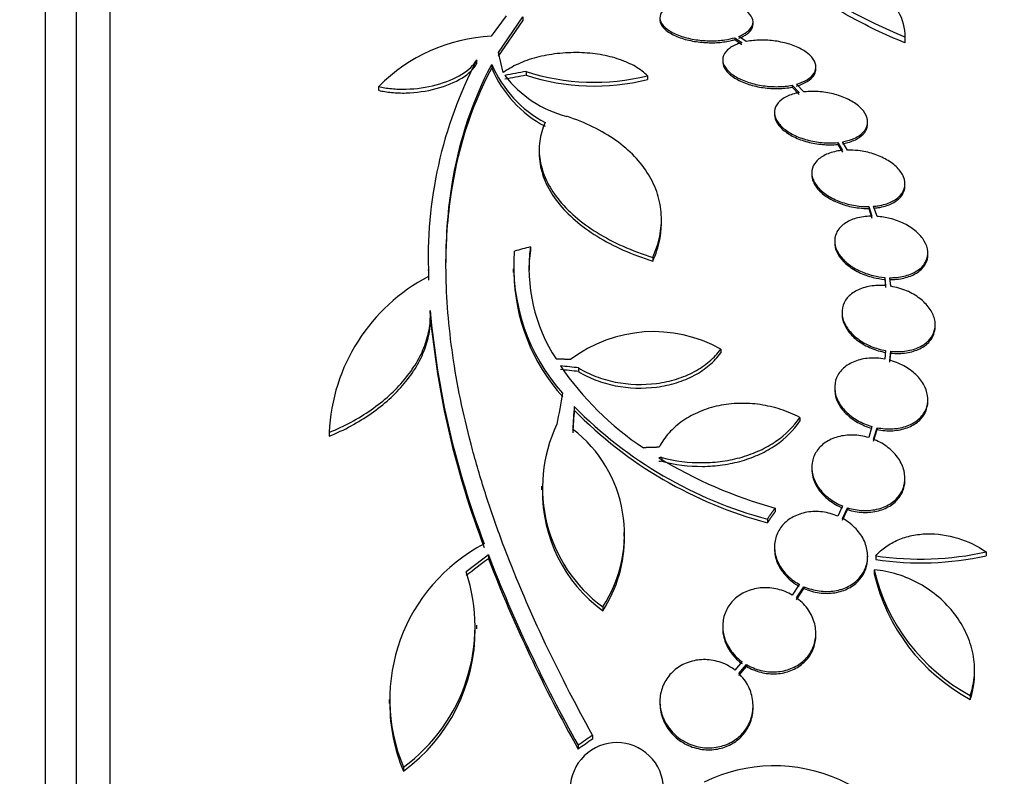
# Model space of a CAD drawing. Units: millimetres. Extents: x 0 to 1161, y 0 to 1214.
# Drawn here: x 978 to 997, y 845 to 859 of the extents above; entities that cross this region are included whole.
import ezdxf
from ezdxf import colors
from ezdxf.entities.mleader import LeaderData, LeaderLine
from ezdxf.math import Vec2, Vec3

# ---------------------------------------------------------------- set-up
doc = ezdxf.new("R2010")
doc.units = ezdxf.units.MM
doc.layers.add('DV3_Défaut', color=7, linetype='Continuous')
doc.layers.add('Défaut', color=7, linetype='Continuous')

# ---------------------------------------------------------------- blocks, each defined once
blk = doc.blocks.new('_DOT')
at = {"color": 0}
blk.add_line((0, 0), (-1, 0), dxfattribs=at)
at = {"color": 0, "const_width": 0.333}
blk.add_lwpolyline([(-0.1665, 0, 1), (0.1665, 0, 1)], format="xyb", close=True, dxfattribs=at)
blk = doc.blocks.new('SE2')
at = {"layer": 'DV3_Défaut', "color": 7, "linetype": 'Continuous'}
for p, q in [((979.814, 806.802), (979.814, 860.469)), ((979.164, 807.047), (979.164, 860.224)), ((978.564, 807.29), (978.564, 859.981)), ((987.458, 859.563), (987.17, 859.168)), ((987.314, 858.854), (987.786, 859.541)), ((987.786, 859.541), (987.786, 859.466)), ((987.314, 858.78), (987.786, 859.466)), ((992.231, 859.406), (992.231, 859.444)), ((992.1, 859.065), (991.955, 859.166)), ((995.165, 859.151), (995.165, 859.039)), ((991.879, 859.14), (991.879, 859.103)), ((991.879, 859.14), (992.016, 859.045)), ((991.879, 859.103), (992.016, 859.008)), ((987.314, 858.854), (987.314, 858.78)), ((987.405, 858.465), (987.314, 858.854)), ((986.891, 858.709), (986.891, 858.634)), ((987.184, 858.624), (987.184, 858.55)), ((991.644, 858.713), (991.644, 858.676)), ((993.444, 858.538), (993.444, 858.576)), ((987.846, 858.487), (987.846, 858.413)), ((990.192, 858.404), (990.192, 858.33)), ((984.998, 858.198), (984.998, 858.123)), ((992.986, 858.223), (992.986, 858.186)), ((992.986, 858.223), (993.123, 858.08)), ((993.214, 858.093), (993.071, 858.243)), ((992.986, 858.186), (993.123, 858.043)), ((992.644, 857.696), (992.644, 857.659)), ((994.444, 857.476), (994.444, 857.513)), ((993.867, 857.115), (993.867, 857.078)), ((993.867, 857.115), (993.96, 856.962)), ((993.867, 857.078), (993.96, 856.926)), ((994.056, 856.968), (993.958, 857.128)), ((988.099, 856.977), (988.099, 856.902)), ((993.365, 856.529), (993.365, 856.493)), ((995.165, 856.28), (995.165, 856.316)), ((994.464, 855.877), (994.464, 855.841)), ((994.464, 855.877), (994.525, 855.691)), ((994.464, 855.841), (994.525, 855.655)), ((994.625, 855.687), (994.56, 855.882)), ((990.46, 855.562), (990.46, 855.631)), ((993.807, 855.213), (993.807, 855.177)), ((987.928, 855.099), (987.928, 855.028)), ((995.607, 854.944), (995.607, 854.98)), ((990.293, 854.895), (990.293, 854.824)), ((985.96, 854.726), (985.96, 854.659)), ((987.599, 854.672), (987.599, 854.6)), ((994.776, 854.507), (994.776, 854.471)), ((994.776, 854.507), (994.792, 854.349)), ((994.776, 854.471), (994.792, 854.313)), ((994.893, 854.336), (994.875, 854.503)), ((985.993, 853.868), (985.993, 853.797)), ((993.949, 853.832), (993.949, 853.797)), ((985.997, 853.689), (985.997, 853.761)), ((995.749, 853.56), (995.749, 853.596)), ((991.606, 853.122), (991.606, 853.051)), ((994.792, 853.095), (994.776, 852.929)), ((994.875, 852.906), (994.893, 853.081)), ((994.893, 853.081), (994.893, 853.045)), ((994.875, 852.87), (994.893, 853.045)), ((988.861, 852.759), (988.861, 852.688)), ((993.807, 852.381), (993.807, 852.345)), ((995.607, 852.113), (995.607, 852.149)), ((988.775, 852.014), (988.775, 851.943)), ((993.133, 851.802), (993.133, 851.73)), ((994.525, 851.629), (994.464, 851.413)), ((994.56, 851.38), (994.625, 851.605)), ((994.56, 851.344), (994.625, 851.569)), ((994.625, 851.605), (994.625, 851.569)), ((984.041, 851.527), (984.041, 851.44)), ((984.041, 851.512), (984.041, 851.44)), ((990.471, 851.028), (990.471, 850.956)), ((993.365, 850.839), (993.365, 850.803)), ((995.165, 850.591), (995.165, 850.627)), ((988.144, 850.476), (988.144, 850.405)), ((992.657, 850.052), (992.657, 849.98)), ((993.96, 850.092), (993.867, 849.896)), ((993.958, 849.851), (994.056, 850.057)), ((993.958, 849.815), (994.056, 850.021)), ((994.056, 850.057), (994.056, 850.021)), ((992.507, 849.839), (992.507, 849.767)), ((989.742, 849.508), (989.742, 849.58)), ((992.644, 849.304), (992.644, 849.267)), ((987.118, 849.146), (987.118, 849.074)), ((994.444, 849.085), (994.444, 849.122)), ((994.6, 849.13), (994.6, 849.057)), ((996.736, 849.206), (996.736, 849.131)), ((994.569, 848.857), (994.569, 848.784)), ((993.123, 848.578), (992.987, 848.371)), ((993.071, 848.316), (993.214, 848.533)), ((993.071, 848.279), (993.214, 848.497)), ((993.214, 848.533), (993.214, 848.497)), ((989.326, 848.14), (989.326, 848.067)), ((986.892, 847.718), (986.892, 847.791)), ((991.644, 847.768), (991.644, 847.732)), ((993.444, 847.594), (993.444, 847.631)), ((992.017, 847.084), (991.879, 846.922)), ((991.955, 846.856), (992.101, 847.028)), ((991.955, 846.819), (992.101, 846.991)), ((992.101, 847.028), (992.101, 846.991)), ((996.509, 846.85), (996.509, 846.927)), ((996.425, 846.432), (996.425, 846.356)), ((985.204, 846.351), (985.204, 846.275)), ((990.431, 846.314), (990.431, 846.276)), ((992.231, 846.193), (992.231, 846.231)), ((989.13, 845.664), (989.13, 845.589)), ((988.853, 845.468), (988.853, 845.393)), ((985.477, 845.047), (985.477, 844.97))]:
    blk.add_line(p, q, dxfattribs=at)
for centre, radius, start, end in [((987.355, 855.837), 3.336, 93.1651, 134.9486), ((994.214, 854.888), 8.259, 152.4432, 182.5007), ((989.294, 859.524), 2.294, 203.0988, 241.8828), ((989.292, 859.451), 2.293, 203.1446, 241.9203), ((989.162, 859.722), 2.168, 217.2375, 255.8015), ((989.165, 862.564), 4.285, 252.0771, 283.8672), ((989.165, 862.499), 4.293, 252.1142, 283.8442), ((991.296, 854.734), 3.688, 175.6149, 221.9239), ((991.116, 854.69), 3.214, 172.6866, 213.1539), ((991.116, 854.619), 3.214, 172.6858, 180.0337), ((994.322, 854.79), 8.366, 180.89, 182.2866), ((991.305, 854.666), 3.696, 180.9566, 221.8679), ((987.623, 851.349), 3.586, 117.5907, 177.3884), ((1002.618, 855.346), 16.69, 185.0803, 201.0195), ((1002.634, 855.277), 16.706, 185.0825, 201.0107), ((990.31, 850.808), 2.652, 60.745, 127.2023), ((993.338, 856.087), 5.842, 214.2424, 236.472), ((994.619, 857.753), 8.191, 224.4803, 255.0574), ((994.623, 857.685), 8.196, 224.4733, 255.0359), ((991.023, 850.442), 2.859, 154.5574, 233.5991), ((987.183, 849.547), 2.563, 326.7236, 52.4355), ((992.768, 811.223), 39.871, 93.3034, 93.3937), ((994.996, 858.555), 8.818, 238.6519, 254.6228), ((992.758, 811.294), 39.728, 93.3007, 93.3913), ((991.018, 850.368), 2.856, 179.1917, 233.6778), ((987.174, 849.473), 2.571, 326.8406, 0.781), ((988.6, 846.355), 3.386, 117.4637, 202.7277), ((1013.598, 859.388), 28.392, 201.1446, 209.3576), ((1013.666, 859.336), 28.462, 201.1341, 209.3322), ((995.466, 854.889), 5.823, 261.4502, 282.5975), ((995.469, 854.814), 5.822, 261.4214, 282.5713), ((983.5, 847.763), 3.359, 306.0401, 18.3162), ((998.194, 849.71), 3.725, 193.2318, 241.6327), ((998.2, 849.637), 3.731, 193.2202, 241.578), ((983.495, 847.689), 3.365, 306.0904, 0.6129), ((988.604, 846.279), 3.391, 180.0448, 202.7167), ((989.599, 844.62), 0.9, 311.36, 217.4282), ((992.64, 841.998), 3.074, 15.2064, 116.1819)]:
    blk.add_arc(centre, radius, start, end, dxfattribs=at)
for centre, major_axis, ratio, start_param, end_param in [((987.555, 838.981), (25.752, 9.675), 0.683401, 1.308519, 1.323961), ((987.555, 838.981), (25.655, 9.639), 0.683401, 1.308477, 1.323978), ((988.83, 835.167), (25.712, 12.314), 0.669742, 1.293807, 1.305253), ((989.275, 832.517), (-27.649, 7.136), 0.695618, -1.378434, -1.365874), ((989.275, 832.517), (-27.552, 7.111), 0.695618, -1.378382, -1.365778), ((988.876, 833.705), (2.896, 28.444), 0.100784, 0.870023, 0.897516), ((988.908, 833.66), (1.06, 28.573), 0.037043, 0.874596, 0.894307), ((988.908, 833.66), (1.056, 28.473), 0.037043, 0.874907, 0.894688), ((991.499, 831.942), (18.726, 21.397), 0.550019, 1.209112, 1.228951), ((991.499, 831.942), (18.66, 21.321), 0.550019, 1.20983, 1.229742), ((994.07, 829.172), (19.371, 19.559), 0.575479, 1.266748, 1.279451), ((994.07, 829.172), (19.298, 19.486), 0.575479, 1.267605, 1.280359)]:
    blk.add_ellipse(centre, major_axis=major_axis, ratio=ratio, start_param=start_param, end_param=end_param, dxfattribs=at)
for points, knots in [([(995.165, 859.151), (994.761, 859.317), (994.401, 859.49), (993.924, 859.757), (993.779, 859.846), (993.518, 860.021), (993.402, 860.107), (993.2, 860.279), (993.115, 860.363), (992.982, 860.524), (992.933, 860.601), (992.872, 860.749), (992.861, 860.82), (992.878, 860.949), (992.907, 861.008), (992.956, 861.062)], [0, 0, 0, 0, 0.25, 0.25, 0.375, 0.375, 0.5, 0.5, 0.625, 0.625, 0.75, 0.75, 0.875, 0.875, 1, 1, 1, 1]), ([(993.071, 860.937), (993.406, 860.831), (993.703, 860.711), (994.093, 860.511), (994.215, 860.441), (994.437, 860.295), (994.536, 860.22), (994.714, 860.066), (994.792, 859.987), (994.927, 859.826), (994.984, 859.743), (995.12, 859.493), (995.165, 859.323), (995.165, 859.151)], [0, 0, 0, 0, 0.25, 0.25, 0.375, 0.375, 0.5, 0.5, 0.625, 0.625, 0.75, 0.75, 1, 1, 1, 1]), ([(995.165, 859.039), (994.761, 859.206), (994.401, 859.379), (993.924, 859.647), (993.779, 859.736), (993.518, 859.912), (993.402, 859.999), (993.2, 860.172), (993.115, 860.256), (992.982, 860.418), (992.933, 860.495), (992.879, 860.626), (992.867, 860.682), (992.867, 860.734)], [0, 0, 0, 0, 0.2953423, 0.2953423, 0.4430135, 0.4430135, 0.5906847, 0.5906847, 0.7383559, 0.7383559, 0.886027, 0.886027, 1, 1, 1, 1]), ([(991.955, 859.166), (992.017, 859.19), (992.071, 859.219), (992.113, 859.25), (992.164, 859.288), (992.2, 859.331), (992.217, 859.375), (992.236, 859.421), (992.235, 859.471), (992.215, 859.519), (992.195, 859.567), (992.155, 859.615), (992.098, 859.66), (992.043, 859.702), (991.97, 859.742), (991.885, 859.776), (991.806, 859.807), (991.713, 859.833), (991.617, 859.852), (991.525, 859.87), (991.427, 859.882), (991.331, 859.887), (991.237, 859.891), (991.142, 859.889), (991.054, 859.88), (991.008, 859.876), (990.963, 859.87), (990.92, 859.862), (990.828, 859.845), (990.744, 859.821), (990.674, 859.791), (990.604, 859.761), (990.548, 859.725), (990.507, 859.686), (990.465, 859.646), (990.44, 859.6), (990.433, 859.554), (990.426, 859.506), (990.438, 859.456), (990.47, 859.408), (990.501, 859.361), (990.552, 859.314), (990.619, 859.272), (990.683, 859.232), (990.763, 859.195), (990.853, 859.166), (990.937, 859.138), (991.032, 859.116), (991.13, 859.101), (991.223, 859.087), (991.321, 859.08), (991.415, 859.08), (991.509, 859.079), (991.603, 859.086), (991.688, 859.098), (991.756, 859.109), (991.821, 859.123), (991.879, 859.14)], [0, 0, 0, 0, 0.047507, 0.047507, 0.047507, 0.104957, 0.104957, 0.104957, 0.164775, 0.164775, 0.164775, 0.224739, 0.224739, 0.224739, 0.282266, 0.282266, 0.282266, 0.335986, 0.335986, 0.335986, 0.38656, 0.38656, 0.38656, 0.435996, 0.435996, 0.435996, 0.461437, 0.461437, 0.461437, 0.517506, 0.517506, 0.517506, 0.573409, 0.573409, 0.573409, 0.631903, 0.631903, 0.631903, 0.692106, 0.692106, 0.692106, 0.751471, 0.751471, 0.751471, 0.807753, 0.807753, 0.807753, 0.86036, 0.86036, 0.86036, 0.910489, 0.910489, 0.910489, 0.960187, 0.960187, 0.960187, 1, 1, 1, 1]), ([(990.431, 859.49), (990.431, 859.474), (990.433, 859.458), (990.437, 859.442), (990.45, 859.394), (990.483, 859.344), (990.534, 859.298), (990.583, 859.254), (990.65, 859.211), (990.731, 859.175), (990.807, 859.141), (990.896, 859.112), (990.992, 859.09), (991.082, 859.069), (991.179, 859.055), (991.277, 859.048), (991.371, 859.041), (991.467, 859.041), (991.558, 859.047), (991.65, 859.053), (991.738, 859.067), (991.816, 859.086), (991.838, 859.091), (991.859, 859.097), (991.879, 859.103)], [0, 0, 0, 0, 0.0552505, 0.0552505, 0.0552505, 0.223708, 0.223708, 0.223708, 0.3861847, 0.3861847, 0.3861847, 0.538429, 0.538429, 0.538429, 0.6815681, 0.6815681, 0.6815681, 0.8205882, 0.8205882, 0.8205882, 0.9613751, 0.9613751, 0.9613751, 1, 1, 1, 1]), ([(991.955, 859.128), (991.982, 859.139), (992.008, 859.15), (992.031, 859.162), (992.095, 859.195), (992.145, 859.233), (992.179, 859.273), (992.213, 859.315), (992.231, 859.36), (992.231, 859.406)], [0, 0, 0, 0, 0.154087, 0.154087, 0.154087, 0.571866, 0.571866, 0.571866, 1, 1, 1, 1]), ([(992.016, 859.045), (991.98, 859.035), (991.947, 859.024), (991.915, 859.011), (991.842, 858.981), (991.781, 858.944), (991.736, 858.903), (991.69, 858.86), (991.66, 858.811), (991.649, 858.76), (991.638, 858.709), (991.646, 858.655), (991.672, 858.601), (991.698, 858.549), (991.743, 858.496), (991.804, 858.448), (991.862, 858.402), (991.936, 858.359), (992.02, 858.323), (992.1, 858.288), (992.192, 858.259), (992.286, 858.237), (992.379, 858.217), (992.476, 858.203), (992.572, 858.197), (992.668, 858.191), (992.764, 858.193), (992.853, 858.202), (992.899, 858.207), (992.944, 858.214), (992.986, 858.223)], [0, 0, 0, 0, 0.048998, 0.048998, 0.048998, 0.164183, 0.164183, 0.164183, 0.28277, 0.28277, 0.28277, 0.402614, 0.402614, 0.402614, 0.519814, 0.519814, 0.519814, 0.631735, 0.631735, 0.631735, 0.738423, 0.738423, 0.738423, 0.84225, 0.84225, 0.84225, 0.946482, 0.946482, 0.946482, 1, 1, 1, 1]), ([(993.071, 858.243), (993.108, 858.253), (993.142, 858.265), (993.174, 858.278), (993.247, 858.308), (993.308, 858.345), (993.352, 858.386), (993.398, 858.429), (993.428, 858.477), (993.439, 858.528), (993.45, 858.579), (993.442, 858.633), (993.416, 858.687), (993.39, 858.739), (993.345, 858.791), (993.284, 858.839), (993.226, 858.885), (993.152, 858.928), (993.068, 858.964), (992.987, 858.999), (992.896, 859.028), (992.801, 859.049), (992.709, 859.07), (992.612, 859.084), (992.516, 859.09), (992.42, 859.096), (992.324, 859.094), (992.236, 859.085), (992.189, 859.08), (992.143, 859.074), (992.1, 859.065)], [0, 0, 0, 0, 0.050311, 0.050311, 0.050311, 0.164294, 0.164294, 0.164294, 0.282601, 0.282601, 0.282601, 0.402362, 0.402362, 0.402362, 0.519671, 0.519671, 0.519671, 0.631665, 0.631665, 0.631665, 0.738216, 0.738216, 0.738216, 0.84175, 0.84175, 0.84175, 0.945712, 0.945712, 0.945712, 1, 1, 1, 1]), ([(990.192, 858.404), (990.129, 858.468), (990.052, 858.527), (989.87, 858.634), (989.764, 858.681), (989.535, 858.759), (989.409, 858.79), (989.146, 858.835), (989.009, 858.848), (988.728, 858.854), (988.587, 858.848), (988.311, 858.816), (988.174, 858.791), (987.92, 858.724), (987.799, 858.681), (987.583, 858.582), (987.488, 858.527), (987.405, 858.465)], [0, 0, 0, 0, 0.125, 0.125, 0.25, 0.25, 0.375, 0.375, 0.5, 0.5, 0.625, 0.625, 0.75, 0.75, 0.875, 0.875, 1, 1, 1, 1]), ([(984.998, 858.198), (985.076, 858.178), (985.159, 858.164), (985.337, 858.147), (985.433, 858.143), (985.721, 858.151), (985.923, 858.179), (986.299, 858.28), (986.472, 858.352), (986.74, 858.518), (986.838, 858.613), (986.891, 858.709)], [0, 0, 0, 0, 0.125, 0.125, 0.25, 0.25, 0.5, 0.5, 0.75, 0.75, 1, 1, 1, 1]), ([(984.998, 858.123), (985.076, 858.104), (985.159, 858.09), (985.337, 858.073), (985.433, 858.069), (985.721, 858.077), (985.923, 858.106), (986.299, 858.206), (986.472, 858.278), (986.74, 858.444), (986.838, 858.539), (986.891, 858.634)], [0, 0, 0, 0, 0.125, 0.125, 0.25, 0.25, 0.5, 0.5, 0.75, 0.75, 1, 1, 1, 1]), ([(989.13, 845.664), (988.429, 846.928), (987.847, 848.163), (987.28, 849.68), (987.174, 849.981), (986.98, 850.582), (986.891, 850.882), (986.652, 851.77), (986.53, 852.344), (986.36, 853.459), (986.312, 854), (986.295, 854.784), (986.299, 855.042), (986.325, 855.548), (986.347, 855.797), (986.506, 857.006), (986.777, 857.868), (987.184, 858.624)], [0, 0, 0, 0, 0.25, 0.25, 0.3125, 0.3125, 0.375, 0.375, 0.5, 0.5, 0.625, 0.625, 0.6875, 0.6875, 0.75, 0.75, 1, 1, 1, 1]), ([(991.644, 858.678), (991.644, 858.64), (991.653, 858.602), (991.672, 858.564), (991.698, 858.512), (991.743, 858.459), (991.804, 858.411), (991.862, 858.365), (991.936, 858.322), (992.02, 858.286), (992.1, 858.251), (992.192, 858.222), (992.286, 858.201), (992.379, 858.18), (992.476, 858.166), (992.572, 858.16), (992.668, 858.154), (992.764, 858.156), (992.853, 858.166), (992.899, 858.17), (992.944, 858.177), (992.986, 858.186)], [0, 0, 0, 0, 0.124139, 0.124139, 0.124139, 0.296008, 0.296008, 0.296008, 0.460107, 0.460107, 0.460107, 0.616505, 0.616505, 0.616505, 0.768693, 0.768693, 0.768693, 0.921477, 0.921477, 0.921477, 1, 1, 1, 1]), ([(986.298, 854.691), (986.298, 854.874), (986.303, 855.054), (986.325, 855.486), (986.348, 855.735), (986.508, 856.944), (986.78, 857.801), (987.184, 858.55)], [0, 0, 0, 0, 0.123672, 0.123672, 0.298938, 0.298938, 1, 1, 1, 1]), ([(993.071, 858.206), (993.108, 858.216), (993.142, 858.228), (993.174, 858.241), (993.247, 858.271), (993.307, 858.308), (993.352, 858.349), (993.398, 858.392), (993.428, 858.44), (993.439, 858.491), (993.442, 858.506), (993.444, 858.521), (993.444, 858.537)], [0, 0, 0, 0, 0.158029, 0.158029, 0.158029, 0.51656, 0.51656, 0.51656, 0.888742, 0.888742, 0.888742, 1, 1, 1, 1]), ([(993.123, 858.08), (993.1, 858.076), (993.078, 858.071), (993.056, 858.065), (992.97, 858.044), (992.894, 858.013), (992.832, 857.976), (992.768, 857.938), (992.719, 857.892), (992.687, 857.841), (992.655, 857.79), (992.641, 857.733), (992.645, 857.676), (992.65, 857.619), (992.673, 857.559), (992.713, 857.502), (992.751, 857.447), (992.807, 857.393), (992.876, 857.345), (992.942, 857.298), (993.022, 857.255), (993.109, 857.22), (993.195, 857.186), (993.289, 857.158), (993.385, 857.139), (993.48, 857.12), (993.58, 857.109), (993.675, 857.107), (993.741, 857.105), (993.805, 857.108), (993.867, 857.115)], [0, 0, 0, 0, 0.028908, 0.028908, 0.028908, 0.143508, 0.143508, 0.143508, 0.260502, 0.260502, 0.260502, 0.378348, 0.378348, 0.378348, 0.494256, 0.494256, 0.494256, 0.60635, 0.60635, 0.60635, 0.714617, 0.714617, 0.714617, 0.820736, 0.820736, 0.820736, 0.92713, 0.92713, 0.92713, 1, 1, 1, 1]), ([(993.958, 857.128), (993.995, 857.134), (994.03, 857.142), (994.063, 857.152), (994.146, 857.175), (994.22, 857.207), (994.278, 857.246), (994.338, 857.286), (994.384, 857.334), (994.412, 857.385), (994.44, 857.437), (994.45, 857.494), (994.441, 857.552), (994.433, 857.609), (994.406, 857.669), (994.362, 857.725), (994.32, 857.779), (994.261, 857.832), (994.189, 857.879), (994.12, 857.925), (994.038, 857.966), (993.95, 857.999), (993.863, 858.032), (993.768, 858.058), (993.672, 858.075), (993.576, 858.092), (993.476, 858.102), (993.382, 858.102), (993.325, 858.102), (993.268, 858.099), (993.214, 858.093)], [0, 0, 0, 0, 0.045214, 0.045214, 0.045214, 0.158699, 0.158699, 0.158699, 0.275117, 0.275117, 0.275117, 0.392197, 0.392197, 0.392197, 0.507167, 0.507167, 0.507167, 0.618202, 0.618202, 0.618202, 0.725418, 0.725418, 0.725418, 0.830667, 0.830667, 0.830667, 0.936493, 0.936493, 0.936493, 1, 1, 1, 1]), ([(990.293, 854.895), (990.355, 855.03), (990.399, 855.167), (990.455, 855.443), (990.465, 855.582), (990.451, 855.854), (990.427, 855.987), (990.344, 856.248), (990.284, 856.377), (990.136, 856.62), (990.046, 856.736), (989.834, 856.956), (989.712, 857.06), (989.445, 857.25), (989.299, 857.336), (988.982, 857.492), (988.811, 857.562), (988.63, 857.621)], [0, 0, 0, 0, 0.125, 0.125, 0.25, 0.25, 0.375, 0.375, 0.5, 0.5, 0.625, 0.625, 0.75, 0.75, 0.875, 0.875, 1, 1, 1, 1]), ([(992.645, 857.66), (992.645, 857.645), (992.646, 857.63), (992.648, 857.614), (992.658, 857.557), (992.686, 857.498), (992.731, 857.442), (992.774, 857.388), (992.834, 857.335), (992.906, 857.288), (992.975, 857.243), (993.058, 857.202), (993.147, 857.169), (993.234, 857.137), (993.33, 857.111), (993.426, 857.095), (993.522, 857.078), (993.621, 857.07), (993.716, 857.07), (993.768, 857.07), (993.818, 857.073), (993.867, 857.078)], [0, 0, 0, 0, 0.048083, 0.048083, 0.048083, 0.229762, 0.229762, 0.229762, 0.405219, 0.405219, 0.405219, 0.574876, 0.574876, 0.574876, 0.741652, 0.741652, 0.741652, 0.90941, 0.90941, 0.90941, 1, 1, 1, 1]), ([(988.213, 857.501), (988.16, 857.384), (988.126, 857.263), (988.093, 857.017), (988.096, 856.89), (988.138, 856.64), (988.177, 856.515), (988.293, 856.267), (988.37, 856.144), (988.556, 855.908), (988.666, 855.794), (988.919, 855.575), (989.063, 855.471), (989.372, 855.279), (989.54, 855.19), (989.901, 855.029), (990.093, 854.957), (990.293, 854.895)], [0, 0, 0, 0, 0.125, 0.125, 0.25, 0.25, 0.375, 0.375, 0.5, 0.5, 0.625, 0.625, 0.75, 0.75, 0.875, 0.875, 1, 1, 1, 1]), ([(993.958, 857.091), (993.995, 857.098), (994.03, 857.106), (994.063, 857.115), (994.146, 857.138), (994.22, 857.171), (994.278, 857.21), (994.338, 857.249), (994.384, 857.297), (994.412, 857.349), (994.433, 857.388), (994.444, 857.432), (994.444, 857.476)], [0, 0, 0, 0, 0.123707, 0.123707, 0.123707, 0.434397, 0.434397, 0.434397, 0.75315, 0.75315, 0.75315, 1, 1, 1, 1]), ([(988.099, 856.907), (988.099, 856.836), (988.105, 856.765), (988.138, 856.569), (988.178, 856.442), (988.294, 856.194), (988.37, 856.073), (988.556, 855.837), (988.668, 855.721), (988.921, 855.503), (989.062, 855.4), (989.372, 855.208), (989.543, 855.118), (989.903, 854.957), (990.093, 854.886), (990.293, 854.824)], [0, 0, 0, 0, 0.087095, 0.087095, 0.239246, 0.239246, 0.391397, 0.391397, 0.543547, 0.543547, 0.695698, 0.695698, 0.847849, 0.847849, 1, 1, 1, 1]), ([(993.96, 856.962), (993.929, 856.959), (993.9, 856.956), (993.871, 856.951), (993.779, 856.935), (993.695, 856.909), (993.623, 856.874), (993.551, 856.839), (993.49, 856.795), (993.447, 856.744), (993.404, 856.693), (993.377, 856.635), (993.368, 856.574), (993.359, 856.514), (993.369, 856.45), (993.395, 856.388), (993.421, 856.327), (993.465, 856.266), (993.522, 856.209), (993.578, 856.154), (993.648, 856.102), (993.728, 856.057), (993.806, 856.013), (993.896, 855.975), (993.989, 855.946), (994.082, 855.917), (994.182, 855.896), (994.28, 855.886), (994.342, 855.879), (994.403, 855.876), (994.464, 855.877)], [0, 0, 0, 0, 0.035678, 0.035678, 0.035678, 0.150134, 0.150134, 0.150134, 0.26632, 0.26632, 0.26632, 0.382324, 0.382324, 0.382324, 0.496274, 0.496274, 0.496274, 0.607276, 0.607276, 0.607276, 0.715807, 0.715807, 0.715807, 0.823381, 0.823381, 0.823381, 0.93182, 0.93182, 0.93182, 1, 1, 1, 1]), ([(994.56, 855.882), (994.59, 855.884), (994.619, 855.888), (994.648, 855.893), (994.74, 855.908), (994.826, 855.933), (994.898, 855.967), (994.971, 856.001), (995.033, 856.045), (995.077, 856.095), (995.122, 856.145), (995.151, 856.203), (995.161, 856.264), (995.171, 856.323), (995.163, 856.387), (995.137, 856.449), (995.113, 856.51), (995.07, 856.572), (995.014, 856.629), (994.96, 856.684), (994.89, 856.737), (994.811, 856.782), (994.733, 856.827), (994.644, 856.865), (994.552, 856.895), (994.459, 856.925), (994.359, 856.946), (994.262, 856.958), (994.192, 856.966), (994.123, 856.969), (994.056, 856.968)], [0, 0, 0, 0, 0.03516, 0.03516, 0.03516, 0.148494, 0.148494, 0.148494, 0.263649, 0.263649, 0.263649, 0.378789, 0.378789, 0.378789, 0.491993, 0.491993, 0.491993, 0.602238, 0.602238, 0.602238, 0.709908, 0.709908, 0.709908, 0.816518, 0.816518, 0.816518, 0.923952, 0.923952, 0.923952, 1, 1, 1, 1]), ([(993.365, 856.494), (993.365, 856.448), (993.375, 856.399), (993.395, 856.352), (993.421, 856.291), (993.465, 856.229), (993.522, 856.173), (993.578, 856.118), (993.648, 856.066), (993.728, 856.021), (993.806, 855.977), (993.896, 855.939), (993.989, 855.91), (994.083, 855.881), (994.182, 855.86), (994.28, 855.85), (994.342, 855.843), (994.403, 855.84), (994.464, 855.841)], [0, 0, 0, 0, 0.146922, 0.146922, 0.146922, 0.33492, 0.33492, 0.33492, 0.518719, 0.518719, 0.518719, 0.700893, 0.700893, 0.700893, 0.884536, 0.884536, 0.884536, 1, 1, 1, 1]), ([(994.56, 855.846), (994.59, 855.848), (994.619, 855.852), (994.648, 855.856), (994.74, 855.871), (994.826, 855.897), (994.898, 855.93), (994.971, 855.965), (995.033, 856.009), (995.077, 856.059), (995.122, 856.109), (995.151, 856.167), (995.161, 856.227), (995.163, 856.244), (995.165, 856.26), (995.165, 856.278)], [0, 0, 0, 0, 0.0856978, 0.0856978, 0.0856978, 0.3619422, 0.3619422, 0.3619422, 0.6426437, 0.6426437, 0.6426437, 0.9233068, 0.9233068, 0.9233068, 1, 1, 1, 1]), ([(990.293, 854.824), (990.355, 854.96), (990.4, 855.097), (990.449, 855.343), (990.46, 855.453), (990.46, 855.562)], [0, 0, 0, 0, 0.557899, 0.557899, 1, 1, 1, 1]), ([(994.525, 855.691), (994.507, 855.691), (994.488, 855.69), (994.47, 855.689), (994.372, 855.685), (994.276, 855.668), (994.192, 855.642), (994.108, 855.614), (994.033, 855.576), (993.973, 855.529), (993.913, 855.483), (993.868, 855.427), (993.84, 855.366), (993.813, 855.307), (993.802, 855.24), (993.809, 855.174), (993.816, 855.108), (993.84, 855.04), (993.879, 854.975), (993.918, 854.911), (993.973, 854.849), (994.04, 854.793), (994.106, 854.737), (994.185, 854.686), (994.271, 854.644), (994.358, 854.602), (994.454, 854.567), (994.551, 854.544), (994.625, 854.526), (994.701, 854.513), (994.776, 854.507)], [0, 0, 0, 0, 0.021027, 0.021027, 0.021027, 0.135838, 0.135838, 0.135838, 0.251209, 0.251209, 0.251209, 0.365836, 0.365836, 0.365836, 0.478522, 0.478522, 0.478522, 0.588977, 0.588977, 0.588977, 0.697909, 0.697909, 0.697909, 0.806642, 0.806642, 0.806642, 0.916532, 0.916532, 0.916532, 1, 1, 1, 1]), ([(994.875, 854.503), (994.894, 854.503), (994.912, 854.503), (994.931, 854.504), (995.03, 854.508), (995.126, 854.523), (995.21, 854.549), (995.295, 854.575), (995.372, 854.613), (995.433, 854.659), (995.493, 854.704), (995.541, 854.759), (995.57, 854.82), (995.599, 854.879), (995.611, 854.945), (995.605, 855.011), (995.6, 855.077), (995.577, 855.145), (995.539, 855.21), (995.501, 855.274), (995.448, 855.337), (995.382, 855.393), (995.317, 855.45), (995.239, 855.501), (995.153, 855.544), (995.067, 855.587), (994.972, 855.622), (994.875, 855.647), (994.793, 855.668), (994.708, 855.681), (994.625, 855.687)], [0, 0, 0, 0, 0.020775, 0.020775, 0.020775, 0.134399, 0.134399, 0.134399, 0.248659, 0.248659, 0.248659, 0.362298, 0.362298, 0.362298, 0.474054, 0.474054, 0.474054, 0.583546, 0.583546, 0.583546, 0.691434, 0.691434, 0.691434, 0.799054, 0.799054, 0.799054, 0.907809, 0.907809, 0.907809, 1, 1, 1, 1]), ([(993.807, 855.177), (993.807, 855.164), (993.807, 855.151), (993.809, 855.138), (993.816, 855.072), (993.84, 855.004), (993.879, 854.939), (993.918, 854.875), (993.973, 854.813), (994.04, 854.757), (994.106, 854.701), (994.185, 854.65), (994.271, 854.608), (994.358, 854.566), (994.454, 854.531), (994.551, 854.508), (994.625, 854.49), (994.701, 854.477), (994.776, 854.471)], [0, 0, 0, 0, 0.041142, 0.041142, 0.041142, 0.244244, 0.244244, 0.244244, 0.444539, 0.444539, 0.444539, 0.644465, 0.644465, 0.644465, 0.846528, 0.846528, 0.846528, 1, 1, 1, 1]), ([(994.875, 854.467), (994.894, 854.467), (994.912, 854.467), (994.931, 854.468), (995.03, 854.472), (995.126, 854.487), (995.21, 854.513), (995.296, 854.539), (995.372, 854.576), (995.433, 854.622), (995.493, 854.668), (995.541, 854.723), (995.57, 854.783), (995.594, 854.833), (995.607, 854.888), (995.607, 854.944)], [0, 0, 0, 0, 0.045519, 0.045519, 0.045519, 0.294404, 0.294404, 0.294404, 0.544689, 0.544689, 0.544689, 0.793608, 0.793608, 0.793608, 1, 1, 1, 1]), ([(994.792, 854.349), (994.691, 854.358), (994.589, 854.355), (994.495, 854.339), (994.401, 854.324), (994.312, 854.295), (994.237, 854.256), (994.162, 854.218), (994.098, 854.168), (994.051, 854.111), (994.004, 854.054), (993.972, 853.989), (993.958, 853.921), (993.944, 853.854), (993.947, 853.782), (993.966, 853.711), (993.985, 853.641), (994.021, 853.57), (994.07, 853.504), (994.12, 853.437), (994.184, 853.374), (994.259, 853.319), (994.334, 853.263), (994.421, 853.214), (994.513, 853.176), (994.602, 853.139), (994.697, 853.112), (994.792, 853.095)], [0, 0, 0, 0, 0.114367, 0.114367, 0.114367, 0.228866, 0.228866, 0.228866, 0.342428, 0.342428, 0.342428, 0.454073, 0.454073, 0.454073, 0.563968, 0.563968, 0.563968, 0.673035, 0.673035, 0.673035, 0.782509, 0.782509, 0.782509, 0.893431, 0.893431, 0.893431, 1, 1, 1, 1]), ([(994.893, 853.081), (994.995, 853.071), (995.097, 853.073), (995.192, 853.088), (995.286, 853.102), (995.376, 853.129), (995.452, 853.167), (995.528, 853.205), (995.593, 853.254), (995.642, 853.311), (995.689, 853.366), (995.723, 853.431), (995.738, 853.498), (995.754, 853.565), (995.753, 853.637), (995.735, 853.708), (995.717, 853.778), (995.683, 853.85), (995.635, 853.916), (995.586, 853.983), (995.523, 854.047), (995.449, 854.102), (995.375, 854.159), (995.288, 854.209), (995.197, 854.248), (995.101, 854.288), (994.996, 854.319), (994.893, 854.336)], [0, 0, 0, 0, 0.113285, 0.113285, 0.113285, 0.226696, 0.226696, 0.226696, 0.339231, 0.339231, 0.339231, 0.449864, 0.449864, 0.449864, 0.558696, 0.558696, 0.558696, 0.666632, 0.666632, 0.666632, 0.774931, 0.774931, 0.774931, 0.884671, 0.884671, 0.884671, 1, 1, 1, 1]), ([(984.041, 851.512), (984.334, 851.631), (984.606, 851.778), (985.102, 852.125), (985.317, 852.319), (985.581, 852.636), (985.66, 852.746), (985.792, 852.967), (985.846, 853.079), (985.931, 853.306), (985.962, 853.422), (985.997, 853.647), (986.001, 853.758), (985.993, 853.868)], [0, 0, 0, 0, 0.25, 0.25, 0.5, 0.5, 0.625, 0.625, 0.75, 0.75, 0.875, 0.875, 1, 1, 1, 1]), ([(984.041, 851.44), (984.334, 851.559), (984.605, 851.706), (985.102, 852.053), (985.317, 852.247), (985.581, 852.564), (985.66, 852.674), (985.792, 852.895), (985.846, 853.007), (985.931, 853.235), (985.962, 853.35), (985.991, 853.54), (985.997, 853.617), (985.997, 853.693)], [0, 0, 0, 0, 0.2602379, 0.2602379, 0.5204758, 0.5204758, 0.6505948, 0.6505948, 0.7807137, 0.7807137, 0.9108327, 0.9108327, 1, 1, 1, 1]), ([(993.949, 853.798), (993.949, 853.758), (993.955, 853.717), (993.966, 853.676), (993.985, 853.605), (994.021, 853.534), (994.07, 853.468), (994.12, 853.401), (994.184, 853.338), (994.259, 853.283), (994.334, 853.227), (994.421, 853.178), (994.513, 853.14), (994.602, 853.104), (994.697, 853.076), (994.792, 853.059)], [0, 0, 0, 0, 0.127192, 0.127192, 0.127192, 0.345501, 0.345501, 0.345501, 0.564626, 0.564626, 0.564626, 0.786662, 0.786662, 0.786662, 1, 1, 1, 1]), ([(994.893, 853.045), (994.995, 853.035), (995.097, 853.037), (995.192, 853.052), (995.286, 853.066), (995.376, 853.093), (995.452, 853.131), (995.528, 853.169), (995.593, 853.218), (995.642, 853.274), (995.689, 853.33), (995.723, 853.394), (995.738, 853.462), (995.746, 853.493), (995.749, 853.525), (995.749, 853.558)], [0, 0, 0, 0, 0.226405, 0.226405, 0.226405, 0.453062, 0.453062, 0.453062, 0.677963, 0.677963, 0.677963, 0.899048, 0.899048, 0.899048, 1, 1, 1, 1]), ([(988.861, 852.759), (988.964, 852.695), (989.075, 852.64), (989.312, 852.549), (989.44, 852.512), (989.828, 852.435), (990.105, 852.426), (990.499, 852.478), (990.629, 852.507), (990.873, 852.583), (990.989, 852.631), (991.204, 852.745), (991.3, 852.81), (991.471, 852.955), (991.545, 853.036), (991.606, 853.122)], [0, 0, 0, 0, 0.125, 0.125, 0.25, 0.25, 0.5, 0.5, 0.625, 0.625, 0.75, 0.75, 0.875, 0.875, 1, 1, 1, 1]), ([(988.861, 852.688), (988.964, 852.624), (989.075, 852.569), (989.312, 852.478), (989.44, 852.441), (989.828, 852.364), (990.105, 852.356), (990.499, 852.407), (990.629, 852.436), (990.873, 852.512), (990.989, 852.56), (991.204, 852.674), (991.3, 852.739), (991.471, 852.884), (991.545, 852.965), (991.606, 853.051)], [0, 0, 0, 0, 0.125, 0.125, 0.25, 0.25, 0.5, 0.5, 0.625, 0.625, 0.75, 0.75, 0.875, 0.875, 1, 1, 1, 1]), ([(994.776, 852.929), (994.675, 852.948), (994.571, 852.954), (994.473, 852.947), (994.375, 852.94), (994.279, 852.919), (994.195, 852.886), (994.112, 852.854), (994.037, 852.809), (993.977, 852.755), (993.919, 852.702), (993.873, 852.638), (993.844, 852.57), (993.816, 852.503), (993.803, 852.429), (993.807, 852.354), (993.812, 852.28), (993.832, 852.203), (993.868, 852.129), (993.904, 852.055), (993.957, 851.983), (994.021, 851.918), (994.086, 851.852), (994.165, 851.792), (994.251, 851.743), (994.336, 851.695), (994.429, 851.656), (994.525, 851.629)], [0, 0, 0, 0, 0.113459, 0.113459, 0.113459, 0.227083, 0.227083, 0.227083, 0.339314, 0.339314, 0.339314, 0.449573, 0.449573, 0.449573, 0.558616, 0.558616, 0.558616, 0.667687, 0.667687, 0.667687, 0.777983, 0.777983, 0.777983, 0.890197, 0.890197, 0.890197, 1, 1, 1, 1]), ([(994.625, 851.605), (994.725, 851.585), (994.83, 851.577), (994.928, 851.583), (995.027, 851.589), (995.123, 851.609), (995.208, 851.64), (995.292, 851.672), (995.368, 851.716), (995.429, 851.769), (995.489, 851.822), (995.536, 851.884), (995.565, 851.952), (995.595, 852.019), (995.609, 852.093), (995.606, 852.167), (995.604, 852.242), (995.584, 852.319), (995.55, 852.392), (995.515, 852.467), (995.464, 852.539), (995.401, 852.605), (995.337, 852.671), (995.259, 852.732), (995.173, 852.782), (995.086, 852.833), (994.989, 852.874), (994.889, 852.902), (994.884, 852.904), (994.88, 852.905), (994.875, 852.906)], [0, 0, 0, 0, 0.112508, 0.112508, 0.112508, 0.225177, 0.225177, 0.225177, 0.336477, 0.336477, 0.336477, 0.445766, 0.445766, 0.445766, 0.553769, 0.553769, 0.553769, 0.661746, 0.661746, 0.661746, 0.770934, 0.770934, 0.770934, 0.88205, 0.88205, 0.88205, 0.995005, 0.995005, 0.995005, 1, 1, 1, 1]), ([(993.807, 852.346), (993.807, 852.337), (993.807, 852.328), (993.807, 852.318), (993.812, 852.244), (993.832, 852.167), (993.868, 852.093), (993.904, 852.019), (993.957, 851.947), (994.021, 851.882), (994.086, 851.816), (994.165, 851.756), (994.251, 851.707), (994.336, 851.659), (994.429, 851.62), (994.525, 851.592)], [0, 0, 0, 0, 0.02927, 0.02927, 0.02927, 0.269126, 0.269126, 0.269126, 0.511685, 0.511685, 0.511685, 0.758478, 0.758478, 0.758478, 1, 1, 1, 1]), ([(994.625, 851.569), (994.725, 851.548), (994.83, 851.541), (994.928, 851.547), (995.027, 851.553), (995.123, 851.572), (995.208, 851.604), (995.292, 851.635), (995.368, 851.68), (995.429, 851.733), (995.489, 851.785), (995.536, 851.848), (995.565, 851.916), (995.593, 851.977), (995.607, 852.044), (995.607, 852.113)], [0, 0, 0, 0, 0.206497, 0.206497, 0.206497, 0.413293, 0.413293, 0.413293, 0.617565, 0.617565, 0.617565, 0.818133, 0.818133, 0.818133, 1, 1, 1, 1]), ([(993.133, 851.802), (993.015, 851.864), (992.892, 851.916), (992.637, 852), (992.502, 852.031), (992.234, 852.07), (992.099, 852.078), (991.829, 852.071), (991.695, 852.055), (991.439, 852.001), (991.315, 851.963), (991.081, 851.864), (990.973, 851.805), (990.775, 851.667), (990.685, 851.588), (990.532, 851.418), (990.467, 851.326), (990.415, 851.227)], [0, 0, 0, 0, 0.125, 0.125, 0.25, 0.25, 0.375, 0.375, 0.5, 0.5, 0.625, 0.625, 0.75, 0.75, 0.875, 0.875, 1, 1, 1, 1]), ([(990.471, 851.028), (990.725, 850.96), (990.987, 850.927), (991.385, 850.93), (991.515, 850.94), (991.77, 850.976), (991.897, 851.003), (992.139, 851.073), (992.254, 851.116), (992.473, 851.217), (992.577, 851.276), (992.862, 851.472), (993.018, 851.627), (993.133, 851.802)], [0, 0, 0, 0, 0.25, 0.25, 0.375, 0.375, 0.5, 0.5, 0.625, 0.625, 0.75, 0.75, 1, 1, 1, 1]), ([(990.471, 850.956), (990.725, 850.889), (990.987, 850.856), (991.385, 850.858), (991.515, 850.868), (991.77, 850.904), (991.897, 850.931), (992.139, 851.002), (992.254, 851.045), (992.473, 851.146), (992.577, 851.205), (992.862, 851.4), (993.018, 851.555), (993.133, 851.73)], [0, 0, 0, 0, 0.25, 0.25, 0.375, 0.375, 0.5, 0.5, 0.625, 0.625, 0.75, 0.75, 1, 1, 1, 1]), ([(994.464, 851.413), (994.365, 851.443), (994.262, 851.46), (994.161, 851.462), (994.061, 851.465), (993.96, 851.453), (993.869, 851.428), (993.778, 851.403), (993.694, 851.365), (993.624, 851.316), (993.554, 851.267), (993.496, 851.207), (993.453, 851.141), (993.41, 851.075), (993.382, 851.001), (993.371, 850.924), (993.359, 850.847), (993.364, 850.765), (993.385, 850.686), (993.406, 850.605), (993.444, 850.524), (993.496, 850.45), (993.549, 850.375), (993.617, 850.304), (993.696, 850.243), (993.774, 850.182), (993.864, 850.13), (993.96, 850.092)], [0, 0, 0, 0, 0.11235, 0.11235, 0.11235, 0.2249, 0.2249, 0.2249, 0.335615, 0.335615, 0.335615, 0.444364, 0.444364, 0.444364, 0.552512, 0.552512, 0.552512, 0.661621, 0.661621, 0.661621, 0.772839, 0.772839, 0.772839, 0.886473, 0.886473, 0.886473, 1, 1, 1, 1]), ([(994.056, 850.057), (994.153, 850.027), (994.257, 850.009), (994.358, 850.005), (994.459, 850.001), (994.559, 850.012), (994.652, 850.036), (994.742, 850.06), (994.827, 850.097), (994.899, 850.146), (994.969, 850.193), (995.029, 850.253), (995.072, 850.319), (995.116, 850.384), (995.145, 850.458), (995.157, 850.535), (995.17, 850.612), (995.166, 850.693), (995.147, 850.772), (995.127, 850.853), (995.09, 850.934), (995.039, 851.009), (994.988, 851.085), (994.92, 851.157), (994.842, 851.218), (994.764, 851.28), (994.672, 851.333), (994.576, 851.373), (994.57, 851.376), (994.565, 851.378), (994.56, 851.38)], [0, 0, 0, 0, 0.111579, 0.111579, 0.111579, 0.223359, 0.223359, 0.223359, 0.333281, 0.333281, 0.333281, 0.441153, 0.441153, 0.441153, 0.548351, 0.548351, 0.548351, 0.656486, 0.656486, 0.656486, 0.766747, 0.766747, 0.766747, 0.879446, 0.879446, 0.879446, 0.993854, 0.993854, 0.993854, 1, 1, 1, 1]), ([(993.365, 850.805), (993.365, 850.753), (993.372, 850.701), (993.385, 850.65), (993.406, 850.569), (993.444, 850.488), (993.496, 850.414), (993.549, 850.338), (993.617, 850.267), (993.696, 850.207), (993.774, 850.146), (993.864, 850.094), (993.96, 850.055)], [0, 0, 0, 0, 0.172529, 0.172529, 0.172529, 0.444469, 0.444469, 0.444469, 0.722341, 0.722341, 0.722341, 1, 1, 1, 1]), ([(994.056, 850.021), (994.153, 849.99), (994.257, 849.972), (994.358, 849.969), (994.459, 849.965), (994.559, 849.975), (994.652, 850), (994.742, 850.023), (994.827, 850.061), (994.899, 850.109), (994.969, 850.157), (995.029, 850.216), (995.072, 850.282), (995.116, 850.348), (995.145, 850.422), (995.157, 850.498), (995.162, 850.528), (995.165, 850.559), (995.165, 850.59)], [0, 0, 0, 0, 0.189003, 0.189003, 0.189003, 0.378346, 0.378346, 0.378346, 0.564532, 0.564532, 0.564532, 0.747231, 0.747231, 0.747231, 0.928785, 0.928785, 0.928785, 1, 1, 1, 1]), ([(993.867, 849.896), (993.774, 849.935), (993.673, 849.963), (993.573, 849.976), (993.472, 849.989), (993.369, 849.987), (993.272, 849.971), (993.177, 849.955), (993.086, 849.924), (993.006, 849.881), (992.927, 849.839), (992.858, 849.785), (992.802, 849.722), (992.747, 849.659), (992.705, 849.586), (992.678, 849.509), (992.652, 849.431), (992.641, 849.347), (992.646, 849.263), (992.651, 849.177), (992.674, 849.089), (992.712, 849.007), (992.751, 848.922), (992.807, 848.841), (992.875, 848.769), (992.944, 848.696), (993.028, 848.631), (993.12, 848.58), (993.121, 848.58), (993.122, 848.579), (993.123, 848.578)], [0, 0, 0, 0, 0.111048, 0.111048, 0.111048, 0.222336, 0.222336, 0.222336, 0.331316, 0.331316, 0.331316, 0.438344, 0.438344, 0.438344, 0.545443, 0.545443, 0.545443, 0.654526, 0.654526, 0.654526, 0.766724, 0.766724, 0.766724, 0.881943, 0.881943, 0.881943, 0.998766, 0.998766, 0.998766, 1, 1, 1, 1]), ([(993.214, 848.533), (993.307, 848.493), (993.408, 848.464), (993.508, 848.451), (993.609, 848.437), (993.713, 848.438), (993.81, 848.453), (993.905, 848.468), (993.997, 848.498), (994.077, 848.54), (994.156, 848.582), (994.226, 848.636), (994.282, 848.699), (994.338, 848.761), (994.381, 848.834), (994.408, 848.91), (994.436, 848.988), (994.448, 849.072), (994.444, 849.156), (994.439, 849.242), (994.417, 849.33), (994.38, 849.412), (994.342, 849.497), (994.287, 849.579), (994.219, 849.652), (994.151, 849.725), (994.067, 849.79), (993.976, 849.842), (993.97, 849.845), (993.964, 849.848), (993.958, 849.851)], [0, 0, 0, 0, 0.110519, 0.110519, 0.110519, 0.221283, 0.221283, 0.221283, 0.329667, 0.329667, 0.329667, 0.435982, 0.435982, 0.435982, 0.542314, 0.542314, 0.542314, 0.650658, 0.650658, 0.650658, 0.762169, 0.762169, 0.762169, 0.876722, 0.876722, 0.876722, 0.992845, 0.992845, 0.992845, 1, 1, 1, 1]), ([(994.6, 849.13), (994.658, 849.196), (994.723, 849.254), (994.867, 849.356), (994.947, 849.401), (995.117, 849.473), (995.206, 849.501), (995.393, 849.54), (995.491, 849.552), (995.785, 849.559), (995.99, 849.53), (996.378, 849.411), (996.566, 849.321), (996.736, 849.206)], [0, 0, 0, 0, 0.125, 0.125, 0.25, 0.25, 0.375, 0.375, 0.5, 0.5, 0.75, 0.75, 1, 1, 1, 1]), ([(992.645, 849.267), (992.645, 849.254), (992.645, 849.24), (992.646, 849.227), (992.651, 849.141), (992.674, 849.053), (992.712, 848.971), (992.751, 848.886), (992.807, 848.804), (992.875, 848.733), (992.944, 848.66), (993.028, 848.595), (993.12, 848.543), (993.121, 848.543), (993.122, 848.542), (993.123, 848.542)], [0, 0, 0, 0, 0.048312, 0.048312, 0.048312, 0.357341, 0.357341, 0.357341, 0.674722, 0.674722, 0.674722, 0.996541, 0.996541, 0.996541, 1, 1, 1, 1]), ([(993.214, 848.497), (993.307, 848.456), (993.408, 848.428), (993.508, 848.414), (993.609, 848.4), (993.713, 848.401), (993.81, 848.416), (993.905, 848.432), (993.997, 848.462), (994.077, 848.504), (994.156, 848.545), (994.226, 848.599), (994.282, 848.662), (994.338, 848.724), (994.381, 848.797), (994.408, 848.873), (994.432, 848.941), (994.444, 849.013), (994.444, 849.085)], [0, 0, 0, 0, 0.173732, 0.173732, 0.173732, 0.347849, 0.347849, 0.347849, 0.518212, 0.518212, 0.518212, 0.685309, 0.685309, 0.685309, 0.852435, 0.852435, 0.852435, 1, 1, 1, 1]), ([(996.425, 846.432), (996.47, 846.557), (996.497, 846.689), (996.515, 846.959), (996.506, 847.095), (996.453, 847.367), (996.409, 847.502), (996.291, 847.76), (996.215, 847.886), (996.037, 848.12), (995.935, 848.229), (995.705, 848.427), (995.579, 848.515), (995.311, 848.663), (995.167, 848.725), (994.873, 848.815), (994.722, 848.845), (994.569, 848.857)], [0, 0, 0, 0, 0.125, 0.125, 0.25, 0.25, 0.375, 0.375, 0.5, 0.5, 0.625, 0.625, 0.75, 0.75, 0.875, 0.875, 1, 1, 1, 1]), ([(992.987, 848.371), (992.901, 848.421), (992.805, 848.46), (992.707, 848.484), (992.609, 848.508), (992.505, 848.517), (992.405, 848.511), (992.308, 848.504), (992.212, 848.483), (992.124, 848.448), (992.039, 848.414), (991.96, 848.367), (991.893, 848.309), (991.826, 848.251), (991.77, 848.182), (991.73, 848.107), (991.688, 848.031), (991.661, 847.946), (991.65, 847.86), (991.638, 847.77), (991.644, 847.677), (991.667, 847.587), (991.69, 847.494), (991.731, 847.403), (991.787, 847.32), (991.844, 847.236), (991.917, 847.159), (992.002, 847.094), (992.007, 847.091), (992.012, 847.087), (992.017, 847.084)], [0, 0, 0, 0, 0.109417, 0.109417, 0.109417, 0.219126, 0.219126, 0.219126, 0.325944, 0.325944, 0.325944, 0.430736, 0.430736, 0.430736, 0.536281, 0.536281, 0.536281, 0.644952, 0.644952, 0.644952, 0.757958, 0.757958, 0.757958, 0.874833, 0.874833, 0.874833, 0.993343, 0.993343, 0.993343, 1, 1, 1, 1]), ([(992.101, 847.028), (992.187, 846.978), (992.282, 846.939), (992.381, 846.915), (992.479, 846.891), (992.583, 846.881), (992.683, 846.888), (992.78, 846.894), (992.876, 846.915), (992.963, 846.95), (993.049, 846.984), (993.128, 847.032), (993.194, 847.089), (993.261, 847.147), (993.317, 847.216), (993.358, 847.291), (993.4, 847.368), (993.427, 847.453), (993.438, 847.539), (993.45, 847.629), (993.444, 847.722), (993.421, 847.812), (993.398, 847.905), (993.357, 847.997), (993.301, 848.08), (993.244, 848.164), (993.171, 848.241), (993.086, 848.305), (993.081, 848.309), (993.076, 848.312), (993.071, 848.316)], [0, 0, 0, 0, 0.109455, 0.109455, 0.109455, 0.21921, 0.21921, 0.21921, 0.325956, 0.325956, 0.325956, 0.430572, 0.430572, 0.430572, 0.53598, 0.53598, 0.53598, 0.644654, 0.644654, 0.644654, 0.757785, 0.757785, 0.757785, 0.87478, 0.87478, 0.87478, 0.993264, 0.993264, 0.993264, 1, 1, 1, 1]), ([(991.644, 847.733), (991.644, 847.672), (991.652, 847.61), (991.666, 847.55), (991.69, 847.458), (991.731, 847.366), (991.787, 847.283), (991.844, 847.199), (991.917, 847.122), (992.002, 847.057), (992.007, 847.054), (992.012, 847.05), (992.017, 847.047)], [0, 0, 0, 0, 0.237531, 0.237531, 0.237531, 0.605638, 0.605638, 0.605638, 0.978922, 0.978922, 0.978922, 1, 1, 1, 1]), ([(992.101, 846.991), (992.187, 846.941), (992.282, 846.902), (992.381, 846.878), (992.479, 846.854), (992.583, 846.844), (992.683, 846.851), (992.78, 846.857), (992.876, 846.878), (992.963, 846.913), (993.049, 846.947), (993.128, 846.994), (993.194, 847.052), (993.261, 847.11), (993.317, 847.179), (993.358, 847.254), (993.4, 847.331), (993.427, 847.416), (993.438, 847.502), (993.442, 847.532), (993.444, 847.563), (993.444, 847.593)], [0, 0, 0, 0, 0.160356, 0.160356, 0.160356, 0.321151, 0.321151, 0.321151, 0.477522, 0.477522, 0.477522, 0.630761, 0.630761, 0.630761, 0.785165, 0.785165, 0.785165, 0.944368, 0.944368, 0.944368, 1, 1, 1, 1]), ([(991.879, 846.922), (991.819, 846.968), (991.753, 847.007), (991.683, 847.039), (991.59, 847.08), (991.487, 847.108), (991.383, 847.119), (991.286, 847.129), (991.185, 847.123), (991.09, 847.103), (991.039, 847.092), (990.988, 847.076), (990.941, 847.057), (990.851, 847.02), (990.768, 846.969), (990.699, 846.907), (990.629, 846.845), (990.571, 846.772), (990.528, 846.693), (990.483, 846.612), (990.453, 846.522), (990.439, 846.431), (990.425, 846.335), (990.429, 846.235), (990.45, 846.14), (990.471, 846.041), (990.512, 845.943), (990.569, 845.855), (990.625, 845.767), (990.7, 845.686), (990.786, 845.619), (990.869, 845.555), (990.966, 845.504), (991.068, 845.469), (991.165, 845.437), (991.268, 845.419), (991.37, 845.419), (991.467, 845.418), (991.565, 845.433), (991.655, 845.462), (991.744, 845.49), (991.828, 845.533), (991.9, 845.586), (991.975, 845.64), (992.039, 845.706), (992.09, 845.779), (992.143, 845.855), (992.182, 845.941), (992.205, 846.029), (992.229, 846.121), (992.236, 846.219), (992.226, 846.315), (992.216, 846.415), (992.187, 846.515), (992.14, 846.607), (992.095, 846.698), (992.031, 846.784), (991.955, 846.856)], [0, 0, 0, 0, 0.040839, 0.040839, 0.040839, 0.09558, 0.09558, 0.09558, 0.147438, 0.147438, 0.147438, 0.175266, 0.175266, 0.175266, 0.22777, 0.22777, 0.22777, 0.28015, 0.28015, 0.28015, 0.334416, 0.334416, 0.334416, 0.391541, 0.391541, 0.391541, 0.45065, 0.45065, 0.45065, 0.509827, 0.509827, 0.509827, 0.566911, 0.566911, 0.566911, 0.620768, 0.620768, 0.620768, 0.671941, 0.671941, 0.671941, 0.722125, 0.722125, 0.722125, 0.773223, 0.773223, 0.773223, 0.826686, 0.826686, 0.826686, 0.883091, 0.883091, 0.883091, 0.941844, 0.941844, 0.941844, 1, 1, 1, 1]), ([(996.425, 846.356), (996.47, 846.482), (996.497, 846.613), (996.508, 846.781), (996.509, 846.815), (996.509, 846.848)], [0, 0, 0, 0, 0.80124, 0.80124, 1, 1, 1, 1]), ([(990.431, 846.276), (990.431, 846.258), (990.431, 846.24), (990.433, 846.222), (990.439, 846.122), (990.465, 846.022), (990.507, 845.929), (990.551, 845.835), (990.612, 845.745), (990.688, 845.668), (990.762, 845.593), (990.852, 845.528), (990.949, 845.48), (991.042, 845.435), (991.145, 845.403), (991.248, 845.39), (991.346, 845.376), (991.448, 845.379), (991.544, 845.396), (991.636, 845.413), (991.727, 845.445), (991.807, 845.489), (991.888, 845.533), (991.961, 845.59), (992.021, 845.656), (992.083, 845.723), (992.133, 845.802), (992.168, 845.884), (992.205, 845.971), (992.226, 846.065), (992.23, 846.159), (992.23, 846.17), (992.231, 846.181), (992.231, 846.193)], [0, 0, 0, 0, 0.020836, 0.020836, 0.020836, 0.135764, 0.135764, 0.135764, 0.252542, 0.252542, 0.252542, 0.366813, 0.366813, 0.366813, 0.475245, 0.475245, 0.475245, 0.577575, 0.577575, 0.577575, 0.676454, 0.676454, 0.676454, 0.775669, 0.775669, 0.775669, 0.878555, 0.878555, 0.878555, 0.987034, 0.987034, 0.987034, 1, 1, 1, 1])]:
    blk.add_open_spline(points, degree=3, knots=knots, dxfattribs=at)
for points in [[(988.706, 852.92), (988.566, 852.927), (988.425, 852.932)], [(990.415, 851.227), (990.263, 851.222), (990.111, 851.217)], [(992.507, 849.839), (992.582, 849.946), (992.657, 850.052)], [(992.507, 849.767), (992.582, 849.874), (992.657, 849.98)]]:
    blk.add_open_spline(points, degree=2, dxfattribs=at)

msp = doc.modelspace()

# ---------------------------------------------------------------- block references
at = {"layer": 'Défaut'}
msp.add_blockref('SE2', (0, 0), dxfattribs=at)

# ---------------------------------------------------------------- leaders
at = {"layer": 'Défaut', "color": 7, "linetype": 'Continuous'}
ml = msp.add_multileader_mtext('Standard', dxfattribs=at)
ml.set_content('{\\pxsm0.9;\\fSolid Edge ISO|b1||i0||c0|p34;\\W1.;01/02/2018\\P}', color=256)
ml.set_leader_properties()
ml.set_arrow_properties(name='DOT')
ml.build(insert=Vec2(0, 0))
ml.multileader.update_dxf_attribs({"leader_type": 0, "dogleg_length": 0, "arrow_head_size": 12})
ctx = ml.context
ctx.base_point, ctx.char_height, ctx.arrow_head_size, ctx.landing_gap_size = Vec3(997.976, 1206.593), 12, 12, 4.2
notes = []
notes.append((ctx, [(0, (0, 0, 0), (0, 0), (1, 0), 1, [])]))
ctx.mtext.insert = Vec3(999.976, 1212.713)
for ctx, leaders in notes:
    for number, flags, end, landing, length, lines in leaders:
        leader = LeaderData()
        leader.index, (leader.has_last_leader_line, leader.has_dogleg_vector, leader.attachment_direction) = number, flags
        leader.last_leader_point, leader.dogleg_vector, leader.dogleg_length = Vec3(end), Vec3(landing), length
        for number, points, colour, breaks in lines:
            line = LeaderLine()
            line.index, line.vertices, line.color, line.breaks = number, Vec3.list(points), colors.encode_raw_color(colour), breaks
            leader.lines.append(line)
        ctx.leaders.append(leader)

doc.saveas('drawing.dxf')
